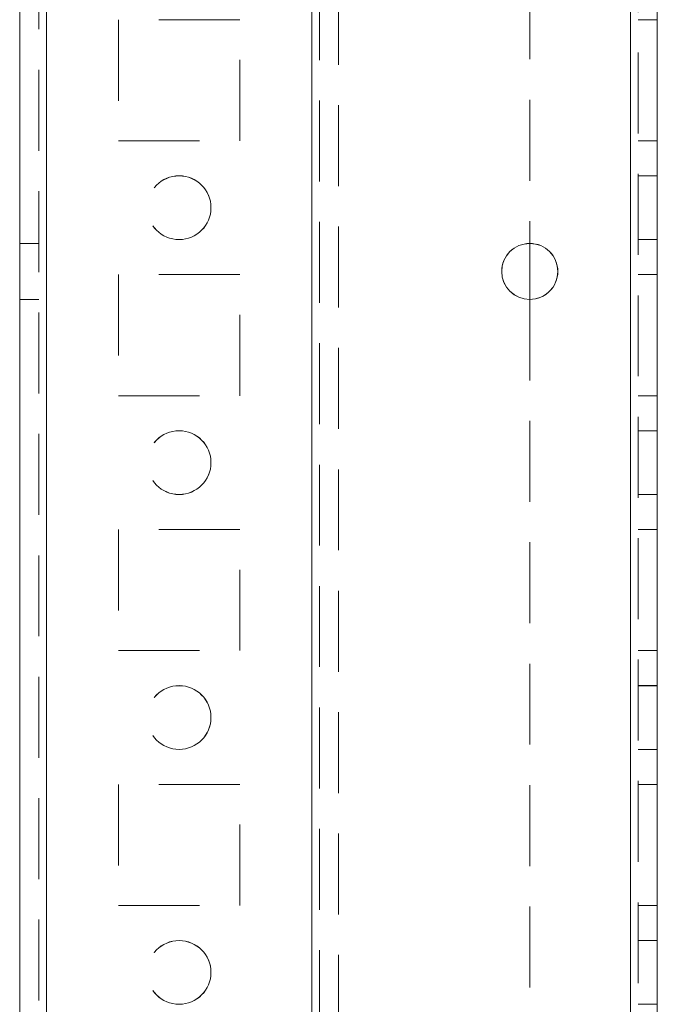
# Model space of a CAD drawing. Units: millimetres. Extents: x -3786 to 4614, y -3385 to 2555.
# Drawn here: x 290 to 340, y -1037 to -959 of the extents above; entities that cross this region are included whole.
import ezdxf

# ---------------------------------------------------------------- set-up
doc = ezdxf.new("R2010")
doc.units = ezdxf.units.MM
doc.header["$LTSCALE"] = 5
doc.linetypes.add('HIDDEN', pattern=[1.905, 1.27, -0.635])

msp = doc.modelspace()

# ---------------------------------------------------------------- linework, layer by layer
at = {"color": 7, "linetype": 'Continuous', "lineweight": 18}
for p, q in [((289.73, -1901.226, 76.717), (289.73, 113.074, 76.717)), ((291.83, -1901.226, 76.717), (291.83, 113.074, 76.717)), ((337.63, 65.924, 76.717), (337.63, -1854.076, 76.717)), ((339.73, 65.924, 76.717), (339.73, -1854.076, 76.717)), ((329.73, -976.876, 76.717), (329.73, -981.276, 76.717))]:
    msp.add_line(p, q, dxfattribs=at)
at = {"color": 7, "linetype": 'HIDDEN', "lineweight": 18}
for p, q in [((291.23, 113.074, 76.717), (291.23, -1901.226, 76.717)), ((291.83, -1901.22, 76.717), (291.83, 113.08, 76.717)), ((291.83, 113.074, 76.717), (291.83, -1901.226, 76.717)), ((291.83, 113.074, 76.717), (291.83, -1901.22, 76.717)), ((291.83, 65.93, 76.717), (291.83, -1854.07, 76.717)), ((291.83, -1854.07, 76.717), (291.83, 65.93, 76.717)), ((291.83, -1854.075, 76.717), (291.83, 65.925, 76.717)), ((291.83, 65.925, 76.717), (291.83, -1854.075, 76.717)), ((312.63, 65.93, 76.717), (312.63, -1854.07, 76.717)), ((312.63, -1854.07, 76.717), (312.63, 65.93, 76.717)), ((312.63, -1854.075, 76.717), (312.63, 65.925, 76.717)), ((337.63, -1854.07, 76.717), (337.63, 65.93, 76.717)), ((337.63, 65.93, 76.717), (337.63, -1854.07, 76.717)), ((337.63, -1854.07, 76.717), (337.63, 65.93, 76.717)), ((337.63, 65.93, 76.717), (337.63, -1854.07, 76.717)), ((337.63, 65.925, 76.717), (337.63, -1854.075, 76.717)), ((337.63, -1854.075, 76.717), (337.63, 65.925, 76.717)), ((337.63, -1854.076, 76.717), (337.63, 65.924, 76.717)), ((338.23, -1854.076, 76.717), (338.23, 65.924, 76.717)), ((312.63, 63.444, 76.717), (312.63, -1851.595, 76.717)), ((313.23, 63.041, 76.717), (313.23, -1851.192, 76.717)), ((314.73, 62.674, 76.717), (314.73, -1850.826, 76.717)), ((329.73, -651.276, 76.717), (329.73, -976.876, 76.717)), ((306.98, -959.32, 76.717), (297.48, -959.32, 76.717)), ((297.48, -959.32, 76.717), (297.48, -959.325, 76.717)), ((306.98, -959.325, 76.717), (297.48, -959.325, 76.717)), ((297.48, -959.325, 76.717), (297.48, -968.825, 76.717)), ((306.98, -959.325, 76.717), (306.98, -959.32, 76.717)), ((306.98, -968.825, 76.717), (306.98, -959.325, 76.717)), ((338.23, -959.325, 76.717), (339.73, -959.325, 76.717)), ((338.23, -959.326, 76.717), (339.73, -959.326, 76.717)), ((297.48, -968.82, 76.717), (306.98, -968.82, 76.717)), ((297.48, -968.825, 76.717), (306.98, -968.825, 76.717)), ((338.23, -968.82, 76.717), (339.73, -968.82, 76.717)), ((338.23, -968.82, 76.717), (339.73, -968.82, 76.717)), ((338.23, -968.825, 76.717), (339.73, -968.825, 76.717)), ((338.23, -968.825, 76.717), (339.73, -968.825, 76.717)), ((339.73, -971.57, 76.717), (338.23, -971.57, 76.717)), ((339.73, -971.575, 76.717), (338.23, -971.575, 76.717)), ((291.23, -976.87, 76.717), (289.73, -976.87, 76.717)), ((291.23, -976.875, 76.717), (289.73, -976.875, 76.717)), ((338.23, -976.57, 76.717), (339.73, -976.57, 76.717)), ((338.23, -976.575, 76.717), (339.73, -976.575, 76.717)), ((306.98, -979.32, 76.717), (297.48, -979.32, 76.717)), ((297.48, -979.32, 76.717), (297.48, -979.325, 76.717)), ((306.98, -979.325, 76.717), (297.48, -979.325, 76.717)), ((297.48, -979.325, 76.717), (297.48, -988.825, 76.717)), ((306.98, -979.325, 76.717), (306.98, -979.32, 76.717)), ((306.98, -988.825, 76.717), (306.98, -979.325, 76.717)), ((338.23, -979.32, 76.717), (339.73, -979.32, 76.717)), ((338.23, -979.32, 76.717), (339.73, -979.32, 76.717)), ((338.23, -979.325, 76.717), (339.73, -979.325, 76.717)), ((338.23, -979.325, 76.717), (339.73, -979.325, 76.717)), ((289.73, -981.27, 76.717), (291.23, -981.27, 76.717)), ((289.73, -981.275, 76.717), (291.23, -981.275, 76.717)), ((329.73, -981.276, 76.717), (329.73, -1306.876, 76.717)), ((297.48, -988.82, 76.717), (306.98, -988.82, 76.717)), ((297.48, -988.82, 76.717), (306.98, -988.82, 76.717)), ((297.48, -988.825, 76.717), (306.98, -988.825, 76.717)), ((338.23, -988.82, 76.717), (339.73, -988.82, 76.717)), ((338.23, -988.82, 76.717), (339.73, -988.82, 76.717)), ((338.23, -988.825, 76.717), (339.73, -988.825, 76.717)), ((338.23, -988.826, 76.717), (339.73, -988.826, 76.717)), ((339.73, -991.57, 76.717), (338.23, -991.57, 76.717)), ((339.73, -991.576, 76.717), (338.23, -991.576, 76.717)), ((338.23, -996.57, 76.717), (339.73, -996.57, 76.717)), ((338.23, -996.575, 76.717), (339.73, -996.575, 76.717)), ((306.98, -999.32, 76.717), (297.48, -999.32, 76.717)), ((297.48, -999.32, 76.717), (297.48, -999.325, 76.717)), ((306.98, -999.325, 76.717), (297.48, -999.325, 76.717)), ((297.48, -999.325, 76.717), (297.48, -1008.825, 76.717)), ((297.48, -999.325, 76.717), (297.48, -999.325, 76.717)), ((306.98, -999.325, 76.717), (306.98, -999.32, 76.717)), ((306.98, -1008.825, 76.717), (306.98, -999.325, 76.717)), ((306.98, -999.325, 76.717), (306.98, -999.325, 76.717)), ((338.23, -999.32, 76.717), (339.73, -999.32, 76.717)), ((338.23, -999.32, 76.717), (339.73, -999.32, 76.717)), ((338.23, -999.325, 76.717), (339.73, -999.325, 76.717)), ((338.23, -999.326, 76.717), (339.73, -999.326, 76.717)), ((297.48, -1008.82, 76.717), (306.98, -1008.82, 76.717)), ((297.48, -1008.825, 76.717), (306.98, -1008.825, 76.717)), ((338.23, -1008.82, 76.717), (339.73, -1008.82, 76.717)), ((338.23, -1008.82, 76.717), (339.73, -1008.82, 76.717)), ((338.23, -1008.825, 76.717), (339.73, -1008.825, 76.717)), ((338.23, -1008.826, 76.717), (339.73, -1008.826, 76.717)), ((339.73, -1011.57, 76.717), (338.23, -1011.57, 76.717)), ((339.73, -1011.575, 76.717), (338.23, -1011.575, 76.717)), ((338.23, -1016.57, 76.717), (339.73, -1016.57, 76.717)), ((338.23, -1016.575, 76.717), (339.73, -1016.575, 76.717)), ((306.98, -1019.32, 76.717), (297.48, -1019.32, 76.717)), ((297.48, -1019.32, 76.717), (297.48, -1019.325, 76.717)), ((306.98, -1019.325, 76.717), (297.48, -1019.325, 76.717)), ((297.48, -1019.325, 76.717), (297.48, -1028.825, 76.717)), ((306.98, -1019.325, 76.717), (306.98, -1019.32, 76.717)), ((306.98, -1028.825, 76.717), (306.98, -1019.325, 76.717)), ((338.23, -1019.32, 76.717), (339.73, -1019.32, 76.717)), ((338.23, -1019.32, 76.717), (339.73, -1019.32, 76.717)), ((338.23, -1019.325, 76.717), (339.73, -1019.325, 76.717)), ((338.23, -1019.326, 76.717), (339.73, -1019.326, 76.717)), ((297.48, -1028.82, 76.717), (306.98, -1028.82, 76.717)), ((297.48, -1028.825, 76.717), (306.98, -1028.825, 76.717)), ((338.23, -1028.82, 76.717), (339.73, -1028.82, 76.717)), ((338.23, -1028.82, 76.717), (339.73, -1028.82, 76.717)), ((338.23, -1028.825, 76.717), (339.73, -1028.825, 76.717)), ((338.23, -1028.825, 76.717), (339.73, -1028.825, 76.717)), ((339.73, -1031.57, 76.717), (338.23, -1031.57, 76.717)), ((339.73, -1031.575, 76.717), (338.23, -1031.575, 76.717)), ((338.23, -1036.57, 76.717), (339.73, -1036.57, 76.717))]:
    msp.add_line(p, q, dxfattribs=at)
for centre in [(302.23, -974.07, 76.717), (302.23, -974.07, 76.717), (302.23, -974.075, 76.717), (302.23, -974.075, 76.717), (302.23, -994.07, 76.717), (302.23, -994.07, 76.717), (302.23, -994.075, 76.717), (302.23, -994.075, 76.717), (302.23, -1014.07, 76.717), (302.23, -1014.07, 76.717), (302.23, -1014.075, 76.717), (302.23, -1014.075, 76.717), (302.23, -1034.07, 76.717), (302.23, -1034.07, 76.717), (302.23, -1034.075, 76.717), (302.23, -1034.075, 76.717)]:
    msp.add_circle(centre, 2.5, dxfattribs=at)
at = {"color": 7, "linetype": 'Continuous', "lineweight": 18}
msp.add_circle((329.73, -979.076, 76.717), 2.2, dxfattribs=at)
at = {"color": 7, "linetype": 'HIDDEN', "lineweight": 18}
for centre, start in [((329.73, -979.07, 76.717), 270), ((329.73, -979.07, 76.717), 270), ((329.73, -979.076, 76.717), 360)]:
    msp.add_arc(centre, 2.2, start, 180, dxfattribs=at)
at = {"color": 7, "linetype": 'Continuous', "lineweight": 18}
for centre, start, end in [((329.73, -979.07, 76.717), 180, 270), ((329.73, -979.07, 76.717), 180, 270), ((329.73, -979.076, 76.717), 180, 270), ((329.73, -979.076, 76.717), 270, 360)]:
    msp.add_arc(centre, 2.2, start, end, dxfattribs=at)

doc.saveas('drawing.dxf')
